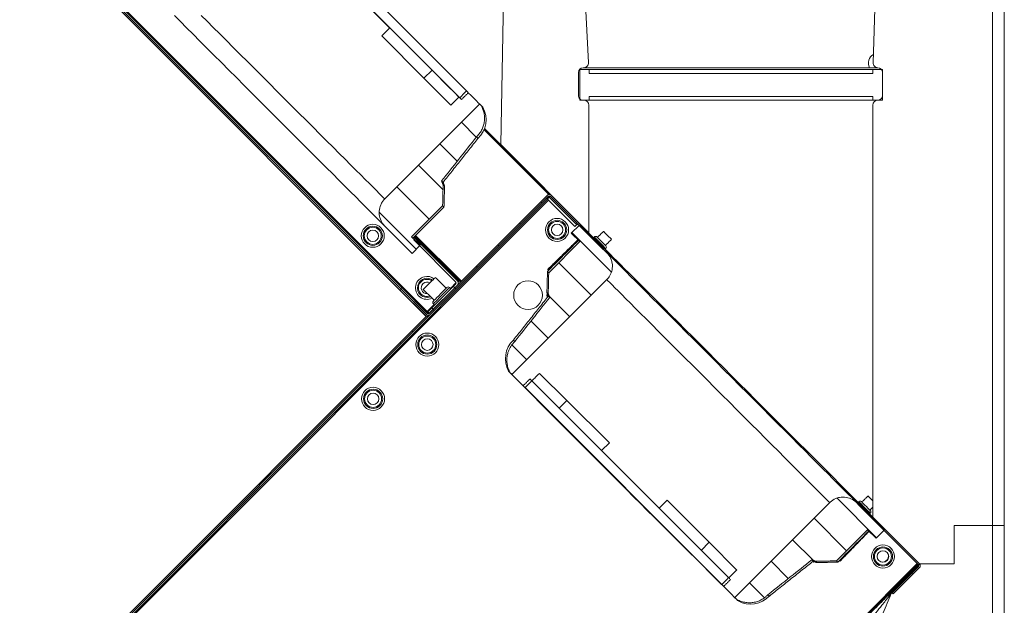
# Model space of a CAD drawing. Units: millimetres. Extents: x 22257 to 47933, y 6017 to 19697.
# Drawn here: x 45115 to 45629, y 10182 to 10488 of the extents above; entities that cross this region are included whole.
import ezdxf

# ---------------------------------------------------------------- set-up
doc = ezdxf.new("R2010")
doc.units = ezdxf.units.MM
doc.layers.add('Flowair1', color=7, linetype='Continuous')
pattern_1 = [(45, (-74.035, 12.5342), (-1.122532, 1.122532), [])]

# ---------------------------------------------------------------- blocks, each defined once
blk = doc.blocks.new('OXeN bok przekrój')
at = {"linetype": 'Continuous', "lineweight": 0}
h = blk.add_hatch(dxfattribs=at)
h.set_pattern_fill('ANSI31', scale=0.5, style=0)
h.set_pattern_definition(pattern_1)
edge = h.paths.add_edge_path(flags=0)
edge.add_line((43.012, -4.653), (43.069, -4.709))
edge.add_line((43.069, -4.709), (46.229, -1.549))
edge.add_arc((46.272, -1.591), 0.06, 45, 135, ccw=False)
edge.add_line((46.314, -1.549), (47.686, -2.92))
edge.add_line((47.686, -2.92), (47.743, -2.864))
edge.add_line((47.743, -2.864), (46.371, -1.492))
edge.add_arc((46.272, -1.591), 0.14, 45, 135)
edge.add_line((46.173, -1.492), (43.012, -4.653))
h = blk.add_hatch(dxfattribs=at)
h.set_pattern_fill('ANSI31', scale=0.5, style=0)
h.set_pattern_definition(pattern_1)
edge = h.paths.add_edge_path(flags=0)
edge.add_line((44.416, -3.333), (42.993, -4.757))
edge.add_spline(control_points=[(42.993, -4.757), (42.912, -4.838), (42.844, -4.934), (42.794, -5.037), (42.745, -5.14), (42.712, -5.253), (42.7, -5.367), (42.687, -5.481), (42.694, -5.598), (42.72, -5.709), (42.746, -5.818), (42.792, -5.925), (42.853, -6.019), (42.891, -6.077), (42.935, -6.132), (42.983, -6.181)], knot_values=[0, 0, 0, 0, 0.003436, 0.003436, 0.003436, 0.006873, 0.006873, 0.006873, 0.010295, 0.010295, 0.010295, 0.013673, 0.013673, 0.013673, 0.015727, 0.015727, 0.015727, 0.015727], weights=[1, 1, 1, 1, 1, 1, 1, 1, 1, 1, 1, 1, 1, 1, 1, 1], degree=3, periodic=0)
edge.add_line((42.983, -6.181), (47.933, -11.13))
edge.add_line((47.933, -11.13), (48.029, -11.034))
edge.add_spline(control_points=[(48.029, -11.034), (48.101, -10.907), (48.152, -10.766), (48.179, -10.622), (48.207, -10.476), (48.21, -10.324), (48.188, -10.177), (48.167, -10.031), (48.12, -9.886), (48.051, -9.755), (47.982, -9.624), (47.89, -9.504), (47.782, -9.403)], knot_values=[0, 0, 0, 0, 0.004391, 0.004391, 0.004391, 0.008845, 0.008845, 0.008845, 0.013282, 0.013282, 0.013282, 0.017719, 0.017719, 0.017719, 0.017719], weights=[1, 1, 1, 1, 1, 1, 1, 1, 1, 1, 1, 1, 1], degree=3, periodic=0)
edge.add_spline(control_points=[(47.782, -9.403), (47.176, -8.638), (46.57, -7.874), (45.963, -7.109)], knot_values=[0, 0, 0, 0, 0.029268, 0.029268, 0.029268, 0.029268], weights=[1, 1, 1, 1], degree=3, periodic=0)
edge.add_spline(control_points=[(45.963, -7.109), (45.99, -7.045), (46.016, -6.981), (46.042, -6.917)], knot_values=[0, 0, 0, 0, 0.002081, 0.002081, 0.002081, 0.002081], weights=[1, 1, 1, 1], degree=3, periodic=0)
edge.add_spline(control_points=[(46.042, -6.917), (46.034, -6.551), (46.025, -6.184), (46.016, -5.818)], knot_values=[0, 0, 0, 0, 0.010988, 0.010988, 0.010988, 0.010988], weights=[1, 1, 1, 1], degree=3, periodic=0)
edge.add_line((46.016, -5.818), (44.398, -4.2))
edge.add_line((44.398, -4.2), (44.841, -3.758))
edge.add_line((44.841, -3.758), (44.416, -3.333))
h = blk.add_hatch(dxfattribs=at)
h.set_pattern_fill('ANSI31', scale=0.5, style=0)
h.set_pattern_definition(pattern_1)
edge = h.paths.add_edge_path(flags=0)
edge.add_line((33.17, -27.024), (27.005, -20.858))
edge.add_arc((27.047, -20.816), 0.06, 135, 225, ccw=False)
edge.add_line((27.005, -20.773), (29.778, -18))
edge.add_line((29.778, -18), (29.722, -17.943))
edge.add_line((29.722, -17.943), (26.948, -20.717))
edge.add_arc((27.047, -20.816), 0.14, 135, 225)
edge.add_line((26.948, -20.915), (33.114, -27.081))
edge.add_arc((33.071, -27.123), 0.06, -45, 45, ccw=False)
edge.add_line((33.114, -27.166), (31.769, -28.51))
edge.add_line((31.769, -28.51), (31.826, -28.567))
edge.add_line((31.826, -28.567), (33.17, -27.222))
edge.add_arc((33.071, -27.123), 0.14, 315, 405)
h = blk.add_hatch(dxfattribs=at)
h.set_pattern_fill('ANSI31', scale=0.5, style=0)
h.set_pattern_definition(pattern_1)
edge = h.paths.add_edge_path(flags=0)
edge.add_line((29.93, -17.82), (28.506, -19.243))
edge.add_line((28.506, -19.243), (28.931, -19.668))
edge.add_line((28.931, -19.668), (29.373, -19.225))
edge.add_line((29.373, -19.225), (30.991, -20.843))
edge.add_spline(control_points=[(30.991, -20.843), (31.357, -20.852), (31.724, -20.861), (32.09, -20.869)], knot_values=[0, 0, 0, 0, 0.010988, 0.010988, 0.010988, 0.010988], weights=[1, 1, 1, 1], degree=3, periodic=0)
edge.add_spline(control_points=[(32.09, -20.869), (32.154, -20.843), (32.218, -20.817), (32.282, -20.79)], knot_values=[0, 0, 0, 0, 0.002081, 0.002081, 0.002081, 0.002081], weights=[1, 1, 1, 1], degree=3, periodic=0)
edge.add_spline(control_points=[(32.282, -20.79), (33.047, -21.397), (33.811, -22.003), (34.576, -22.609)], knot_values=[0, 0, 0, 0, 0.029268, 0.029268, 0.029268, 0.029268], weights=[1, 1, 1, 1], degree=3, periodic=0)
edge.add_spline(control_points=[(34.576, -22.609), (34.67, -22.71), (34.781, -22.797), (34.902, -22.864), (35.033, -22.936), (35.178, -22.987), (35.326, -23.012), (35.476, -23.036), (35.631, -23.036), (35.78, -23.009), (35.929, -22.983), (36.076, -22.93), (36.207, -22.856)], knot_values=[0, 0, 0, 0, 0.004136, 0.004136, 0.004136, 0.008644, 0.008644, 0.008644, 0.013193, 0.013193, 0.013193, 0.017739, 0.017739, 0.017739, 0.017739], weights=[1, 1, 1, 1, 1, 1, 1, 1, 1, 1, 1, 1, 1], degree=3, periodic=0)
edge.add_line((36.207, -22.856), (36.303, -22.76))
edge.add_line((36.303, -22.76), (31.354, -17.81))
edge.add_spline(control_points=[(31.354, -17.81), (31.275, -17.732), (31.182, -17.666), (31.083, -17.618), (30.983, -17.571), (30.873, -17.539), (30.763, -17.527), (30.653, -17.514), (30.538, -17.521), (30.429, -17.545), (30.319, -17.57), (30.212, -17.614), (30.115, -17.673), (30.048, -17.715), (29.985, -17.764), (29.93, -17.82)], knot_values=[0, 0, 0, 0, 0.003321, 0.003321, 0.003321, 0.006641, 0.006641, 0.006641, 0.009984, 0.009984, 0.009984, 0.013375, 0.013375, 0.013375, 0.015727, 0.015727, 0.015727, 0.015727], weights=[1, 1, 1, 1, 1, 1, 1, 1, 1, 1, 1, 1, 1, 1, 1, 1], degree=3, periodic=0)
h = blk.add_hatch(dxfattribs=at)
h.set_pattern_fill('ANSI31', scale=0.5, style=0)
h.set_pattern_definition(pattern_1)
edge = h.paths.add_edge_path(flags=0)
edge.add_line((28.57, -29.39), (29.987, -27.973))
edge.add_line((29.987, -27.973), (29.563, -27.549))
edge.add_line((29.563, -27.549), (29.115, -27.997))
edge.add_line((29.115, -27.997), (27.497, -26.379))
edge.add_spline(control_points=[(27.497, -26.379), (27.131, -26.37), (26.764, -26.361), (26.398, -26.353)], knot_values=[0, 0, 0, 0, 0.010993, 0.010993, 0.010993, 0.010993], weights=[1, 1, 1, 1], degree=3, periodic=0)
edge.add_spline(control_points=[(26.398, -26.353), (26.334, -26.379), (26.269, -26.406), (26.205, -26.432)], knot_values=[0, 0, 0, 0, 0.002082, 0.002082, 0.002082, 0.002082], weights=[1, 1, 1, 1], degree=3, periodic=0)
edge.add_spline(control_points=[(26.205, -26.432), (25.441, -25.826), (24.676, -25.22), (23.912, -24.614)], knot_values=[0, 0, 0, 0, 0.029268, 0.029268, 0.029268, 0.029268], weights=[1, 1, 1, 1], degree=3, periodic=0)
edge.add_spline(control_points=[(23.912, -24.614), (23.818, -24.513), (23.707, -24.426), (23.586, -24.359), (23.455, -24.287), (23.309, -24.236), (23.161, -24.211), (23.012, -24.186), (22.856, -24.187), (22.707, -24.214), (22.558, -24.24), (22.411, -24.293), (22.279, -24.367)], knot_values=[0, 0, 0, 0, 0.00413, 0.00413, 0.00413, 0.00864, 0.00864, 0.00864, 0.013195, 0.013195, 0.013195, 0.017747, 0.017747, 0.017747, 0.017747], weights=[1, 1, 1, 1, 1, 1, 1, 1, 1, 1, 1, 1, 1], degree=3, periodic=0)
edge.add_line((22.279, -24.367), (22.197, -24.449))
edge.add_line((22.197, -24.449), (27.147, -29.399))
edge.add_spline(control_points=[(27.147, -29.399), (27.225, -29.477), (27.319, -29.543), (27.418, -29.591), (27.518, -29.639), (27.628, -29.67), (27.738, -29.683), (27.849, -29.695), (27.963, -29.689), (28.072, -29.664), (28.182, -29.64), (28.29, -29.596), (28.386, -29.536), (28.452, -29.495), (28.515, -29.445), (28.57, -29.39)], knot_values=[0, 0, 0, 0, 0.003324, 0.003324, 0.003324, 0.006647, 0.006647, 0.006647, 0.009991, 0.009991, 0.009991, 0.01338, 0.01338, 0.01338, 0.015718, 0.015718, 0.015718, 0.015718], weights=[1, 1, 1, 1, 1, 1, 1, 1, 1, 1, 1, 1, 1, 1, 1, 1], degree=3, periodic=0)
h = blk.add_hatch(dxfattribs=at)
h.set_pattern_fill('ANSI31', scale=0.5, style=0)
h.set_pattern_definition(pattern_1)
edge = h.paths.add_edge_path(flags=0)
edge.add_line((33.108, -27.075), (31.644, -25.611))
edge.add_arc((31.531, -25.724), 0.16, 45, 135)
edge.add_line((31.418, -25.611), (29.21, -27.82))
edge.add_line((29.21, -27.82), (29.28, -27.89))
edge.add_line((29.28, -27.89), (31.489, -25.682))
edge.add_arc((31.531, -25.724), 0.06, 45, 135, ccw=False)
edge.add_line((31.574, -25.682), (33.037, -27.146))
edge.add_line((33.037, -27.146), (33.108, -27.075))
h = blk.add_hatch(dxfattribs=at)
h.set_pattern_fill('ANSI31', scale=0.5, style=0)
h.set_pattern_definition(pattern_1)
edge = h.paths.add_edge_path(flags=0)
edge.add_arc((33.269, -27.321), 0.06, 45, 135, ccw=False)
edge.add_line((33.312, -27.279), (34.627, -28.594))
edge.add_line((34.627, -28.594), (34.684, -28.537))
edge.add_line((34.684, -28.537), (33.368, -27.222))
edge.add_arc((33.269, -27.321), 0.14, 45, 135)
edge.add_line((33.17, -27.222), (31.855, -28.537))
edge.add_line((31.855, -28.537), (31.912, -28.594))
edge.add_line((31.912, -28.594), (33.227, -27.279))
at = {"color": 7, "linetype": 'Continuous', "lineweight": 15}
for p, q in [((1.5, 2.93), (44.174, 2.93)), ((44.174, 2.932), (44.174, 2.324)), ((1.5, 2.323), (44.174, 2.323)), ((44.174, 0.321), (44.174, 2.324)), ((44.174, 2.324), (52.575, 2.324)), ((44.174, 2.323), (44.174, 0.321)), ((44.174, 0.321), (46.174, 0.321)), ((46.174, 0.321), (44.174, 0.321)), ((46.174, -1.491), (46.174, 0.321)), ((46.174, 0.321), (46.174, -1.491)), ((43.012, -4.653), (46.173, -1.492)), ((46.174, -1.491), (43.74, -3.925)), ((47.528, -2.844), (46.174, -1.491)), ((46.371, -1.492), (47.743, -2.864)), ((43.069, -4.709), (46.229, -1.549)), ((46.158, -1.62), (53.301, -8.763)), ((46.201, -1.578), (53.119, -8.496)), ((46.314, -1.549), (47.686, -2.92)), ((47.743, -2.864), (47.686, -2.92)), ((5.082, -3.425), (20.042, -3.913)), ((20.4, -3.425), (20.4, -3.925)), ((22, -3.425), (20.4, -3.425)), ((21.75, -3.425), (20.55, -3.425)), ((22, -3.925), (22, -3.425)), ((42.993, -4.757), (44.416, -3.333)), ((44.841, -3.758), (44.416, -3.333)), ((20.3, -4.096), (20.3, -19.017)), ((20.6, -3.925), (20.4, -3.925)), ((20.4, -3.925), (20.4, -18.725)), ((20.6, -3.925), (20.6, -18.725)), ((21.8, -18.725), (21.8, -3.925)), ((22, -3.925), (21.8, -3.925)), ((22, -3.925), (22, -18.725)), ((43.74, -3.925), (22.25, -3.925)), ((44.841, -3.758), (44.398, -4.2)), ((44.398, -4.2), (46.016, -5.818)), ((43.069, -4.709), (43.012, -4.653)), ((47.933, -11.13), (42.983, -6.181)), ((46.08, -7.008), (46.04, -7.047)), ((46.072, -6.945), (46.08, -7.008)), ((45.05, -12.467), (46.495, -11.025)), ((47.933, -11.13), (48.029, -11.034)), ((36.632, -21.721), (46.894, -11.459)), ((36.985, -22.075), (47.248, -11.812)), ((45.05, -12.467), (42.859, -14.666)), ((45.47, -12.883), (45.05, -12.467)), ((43.274, -15.078), (42.859, -14.666)), ((26.948, -20.717), (29.722, -17.943)), ((28.506, -19.243), (29.93, -17.82)), ((29.722, -17.943), (29.778, -18)), ((31.354, -17.81), (36.303, -22.76)), ((37.663, -19.89), (39.866, -17.678)), ((39.866, -17.678), (40.271, -18.082)), ((27.005, -20.773), (29.778, -18)), ((20.037, -18.768), (5.182, -19.544)), ((20.4, -18.725), (20.4, -19.225)), ((20.4, -18.725), (20.6, -18.725)), ((21.8, -18.725), (22, -18.725)), ((22, -19.225), (22, -18.725)), ((22, -19.046), (22, -18.999)), ((22.25, -18.749), (28.916, -18.749)), ((28.916, -18.749), (24.305, -23.337)), ((20.3, -19.046), (20.3, -19.017)), ((20.4, -19.225), (22, -19.225)), ((21.75, -19.296), (20.55, -19.296)), ((27.047, -20.816), (28.49, -19.373)), ((27.203, -20.858), (28.589, -19.472)), ((28.366, -19.296), (28.369, -19.296)), ((28.589, -19.472), (28.447, -19.331)), ((28.506, -19.243), (28.931, -19.668)), ((29.373, -19.225), (28.931, -19.668)), ((30.991, -20.843), (29.373, -19.225)), ((36.24, -21.332), (37.663, -19.89)), ((37.663, -19.89), (38.063, -20.29)), ((23.473, -24.192), (26.866, -20.799)), ((23.534, -24.216), (26.891, -20.858)), ((26.866, -20.799), (26.866, -20.789)), ((26.948, -20.915), (26.891, -20.858)), ((33.114, -27.081), (26.948, -20.915)), ((33.17, -27.024), (27.005, -20.858)), ((27.146, -20.915), (27.047, -20.816)), ((27.104, -20.957), (27.16, -20.901)), ((54.185, -47.925), (27.16, -20.901)), ((53.549, -47.205), (27.203, -20.858)), ((32.195, -20.943), (32.052, -20.926)), ((32.23, -20.929), (32.086, -20.912)), ((32.211, -20.926), (32.195, -20.943)), ((32.211, -20.926), (32.195, -20.943)), ((32.26, -20.899), (32.23, -20.929)), ((36.998, -22.07), (36.297, -22.77)), ((24.305, -23.337), (5.083, -22.999)), ((36.207, -22.856), (36.303, -22.76)), ((36.297, -22.77), (36.253, -22.811)), ((22.279, -24.367), (22.197, -24.449)), ((27.147, -29.399), (22.197, -24.449)), ((21.513, -25.13), (11.234, -35.409)), ((21.867, -25.483), (11.588, -35.762)), ((29.047, -27.789), (31.435, -25.402)), ((29.075, -27.818), (31.463, -25.43)), ((31.376, -25.569), (29.101, -27.844)), ((29.21, -27.82), (31.418, -25.611)), ((29.28, -27.89), (31.489, -25.682)), ((31.35, -25.543), (31.376, -25.569)), ((31.364, -25.529), (31.433, -25.598)), ((31.406, -25.486), (31.49, -25.57)), ((31.505, -25.67), (31.807, -25.972)), ((31.574, -25.682), (33.037, -27.146)), ((31.644, -25.611), (33.108, -27.075)), ((20.429, -26.93), (21.343, -26.019)), ((20.849, -27.353), (22.256, -25.948)), ((26.294, -26.35), (26.293, -26.351)), ((26.295, -26.35), (26.294, -26.35)), ((27.497, -26.379), (29.115, -27.997)), ((33.015, -27.18), (13.386, -46.809)), ((20.429, -26.93), (18.226, -29.141)), ((20.429, -26.93), (20.849, -27.353)), ((31.769, -28.51), (33.114, -27.166)), ((31.826, -28.567), (33.17, -27.222)), ((31.855, -28.537), (33.17, -27.222)), ((32.217, -27.094), (32.205, -27.052)), ((32.656, -26.82), (33.015, -27.18)), ((33.1, -27.18), (33.015, -27.18)), ((33.037, -27.146), (33.108, -27.075)), ((33.114, -27.166), (33.068, -27.12)), ((33.368, -27.222), (33.17, -27.024)), ((33.326, -27.18), (33.2, -27.18)), ((33.368, -27.222), (34.684, -28.537)), ((33.269, -27.236), (12.056, -48.45)), ((18.638, -29.557), (20.849, -27.353)), ((29.115, -27.997), (29.563, -27.549)), ((29.987, -27.973), (29.563, -27.549)), ((31.912, -28.594), (33.227, -27.279)), ((54.483, -48.45), (33.269, -27.236)), ((33.312, -27.279), (34.627, -28.594)), ((29.987, -27.973), (28.57, -29.39)), ((29.21, -27.82), (29.143, -27.886)), ((29.28, -27.89), (29.21, -27.82)), ((31.769, -28.51), (13.428, -46.851)), ((31.826, -28.567), (13.481, -46.911)), ((31.769, -28.51), (31.826, -28.567)), ((31.855, -28.537), (31.912, -28.594)), ((34.627, -28.594), (34.684, -28.537)), ((53.125, -46.979), (34.684, -28.537)), ((18.226, -29.141), (18.638, -29.557))]:
    blk.add_line(p, q, dxfattribs=at)
at = {"color": 7, "linetype": 'Continuous', "lineweight": 15, "flags": 128}
for points in [[(42.663, -4.153), (42.711, -4.106), (42.774, -4.043), (42.845, -3.971), (42.891, -3.925)], [(42.931, -4.522), (42.931, -4.522), (42.947, -4.506), (42.985, -4.467), (43.043, -4.41), (43.113, -4.339), (43.189, -4.264), (43.262, -4.191), (43.323, -4.13), (43.367, -4.086), (43.389, -4.064), (43.391, -4.062)], [(43.532, -4.062), (43.532, -4.063), (43.513, -4.081), (43.469, -4.125), (43.404, -4.19), (43.324, -4.27), (43.235, -4.359), (43.147, -4.447), (43.065, -4.529), (42.999, -4.595), (42.953, -4.641), (42.932, -4.662), (42.931, -4.663)], [(42.634, -4.182), (42.638, -4.179), (42.663, -4.153)], [(43.012, -4.653), (42.999, -4.666), (42.921, -4.744), (42.818, -4.847), (42.691, -4.974), (42.54, -5.125), (42.366, -5.299), (42.17, -5.495), (41.951, -5.713), (41.712, -5.953), (41.453, -6.212), (41.174, -6.491), (40.877, -6.788), (40.564, -7.101), (40.234, -7.431), (39.89, -7.775), (39.533, -8.132), (39.164, -8.501), (38.784, -8.881), (38.395, -9.27), (37.999, -9.666), (37.596, -10.069), (37.189, -10.476), (36.779, -10.886), (36.367, -11.298), (35.955, -11.71), (35.545, -12.12), (35.138, -12.527), (34.735, -12.93), (34.339, -13.326), (33.95, -13.715), (33.57, -14.095), (33.201, -14.464), (32.844, -14.821), (32.5, -15.165), (32.17, -15.495), (31.857, -15.808), (31.56, -16.105), (31.281, -16.384), (31.022, -16.643), (30.782, -16.882), (30.564, -17.101), (30.368, -17.297), (30.194, -17.471), (30.043, -17.622), (29.916, -17.749), (29.813, -17.852), (29.735, -17.93), (29.722, -17.943)], [(29.85, -17.9), (29.853, -17.897), (29.877, -17.872), (29.927, -17.823), (30.001, -17.748), (30.1, -17.649), (30.223, -17.526), (30.37, -17.379), (30.54, -17.209), (30.733, -17.017), (30.947, -16.803), (31.182, -16.568), (31.437, -16.312), (31.712, -16.038), (32.004, -15.746), (32.314, -15.436), (32.639, -15.111), (32.978, -14.772), (33.331, -14.419), (33.696, -14.054), (34.071, -13.679), (34.455, -13.294), (34.847, -12.902), (35.245, -12.504), (35.648, -12.102), (36.054, -11.696), (36.461, -11.288), (36.869, -10.881), (37.275, -10.475), (37.677, -10.073), (38.075, -9.674), (38.467, -9.282), (38.852, -8.898), (39.227, -8.523), (39.592, -8.158), (39.944, -7.805), (40.284, -7.466), (40.609, -7.141), (40.919, -6.831), (41.211, -6.539), (41.485, -6.264), (41.741, -6.009), (41.976, -5.774), (42.19, -5.56), (42.382, -5.367), (42.552, -5.197), (42.699, -5.05), (42.822, -4.927), (42.921, -4.828), (42.996, -4.754), (43.045, -4.704), (43.055, -4.695)], [(46.08, -5.754), (46.08, -5.755), (46.061, -5.773), (46.016, -5.818)], [(42.983, -6.181), (42.929, -6.235), (42.832, -6.332), (42.71, -6.454), (42.564, -6.6), (42.394, -6.77), (42.202, -6.962), (41.988, -7.176), (41.753, -7.411), (41.498, -7.666), (41.224, -7.939), (40.933, -8.231), (40.626, -8.538), (40.303, -8.86), (39.967, -9.197), (39.619, -9.545), (39.26, -9.903), (38.893, -10.271), (38.517, -10.647), (38.136, -11.028), (37.751, -11.413), (37.363, -11.801), (36.974, -12.19), (36.586, -12.578), (36.201, -12.963), (35.82, -13.344), (35.444, -13.72), (35.076, -14.087), (34.718, -14.446), (34.37, -14.794), (34.033, -15.13), (33.711, -15.453), (33.404, -15.76), (33.112, -16.052), (32.839, -16.325), (32.584, -16.58), (32.349, -16.815), (32.135, -17.029), (31.943, -17.221), (31.773, -17.391), (31.627, -17.537), (31.505, -17.659), (31.408, -17.756), (31.354, -17.81)], [(46.034, -7.039), (46.032, -7.041), (46.01, -7.063), (45.963, -7.109)], [(46.111, -6.848), (46.11, -6.849), (46.089, -6.87), (46.042, -6.917)], [(47.855, -9.33), (47.853, -9.332), (47.83, -9.355), (47.782, -9.403)], [(48.023, -11.041), (48.021, -11.042), (48.001, -11.062), (47.956, -11.107), (47.886, -11.177), (47.792, -11.271), (47.674, -11.389), (47.533, -11.53), (47.369, -11.694), (47.351, -11.713)], [(48.11, -10.953), (48.106, -10.957), (48.08, -10.983), (48.029, -11.034)], [(36.985, -22.075), (36.927, -22.134), (36.894, -22.168), (36.886, -22.178), (36.903, -22.162), (36.946, -22.121), (37.013, -22.055), (37.104, -21.965), (37.22, -21.85), (37.359, -21.712), (37.522, -21.551), (37.706, -21.368), (37.911, -21.164), (38.137, -20.939), (38.381, -20.695), (38.644, -20.434), (38.924, -20.155), (39.218, -19.861), (39.527, -19.553), (39.848, -19.233), (40.18, -18.901), (40.521, -18.56), (40.87, -18.212), (41.225, -17.857), (41.585, -17.498), (41.946, -17.136), (42.309, -16.773), (42.671, -16.412), (43.03, -16.052), (43.385, -15.697), (43.733, -15.348), (44.074, -15.007), (44.406, -14.675), (44.726, -14.354), (45.034, -14.045), (45.328, -13.751), (45.607, -13.471), (45.868, -13.208), (46.112, -12.964), (46.337, -12.738), (46.541, -12.533), (46.724, -12.349), (46.885, -12.186), (47.023, -12.047), (47.138, -11.931), (47.228, -11.84), (47.294, -11.773), (47.335, -11.73), (47.351, -11.713), (47.341, -11.721), (47.307, -11.754), (47.248, -11.812)], [(42.76, -16.303), (42.456, -16.608), (42.072, -16.991), (41.689, -17.374), (41.476, -17.587)], [(42.119, -16.946), (42.249, -16.817), (42.373, -16.693), (42.487, -16.579), (42.585, -16.48), (42.665, -16.4), (42.722, -16.342), (42.755, -16.309), (42.761, -16.303), (42.741, -16.322), (42.695, -16.367), (42.626, -16.436), (42.537, -16.525), (42.43, -16.632), (42.31, -16.752), (42.182, -16.879), (42.052, -17.009), (41.925, -17.137), (41.805, -17.257), (41.698, -17.364), (41.609, -17.453), (41.54, -17.523), (41.495, -17.568), (41.476, -17.588), (41.482, -17.582), (41.515, -17.549), (41.573, -17.492), (41.653, -17.412), (41.752, -17.314), (41.866, -17.2), (41.99, -17.076), (42.119, -16.946)], [(28.834, -17.982), (28.838, -17.979), (28.863, -17.953)], [(28.863, -17.953), (28.911, -17.906), (28.974, -17.843), (29.045, -17.771), (29.117, -17.7), (29.179, -17.638), (29.225, -17.592), (29.249, -17.568), (29.251, -17.565)], [(29.131, -18.322), (29.131, -18.322), (29.147, -18.306), (29.185, -18.267), (29.243, -18.21), (29.313, -18.139), (29.389, -18.064), (29.462, -17.991), (29.523, -17.93), (29.567, -17.886), (29.589, -17.864), (29.591, -17.862)], [(29.732, -17.862), (29.732, -17.863), (29.713, -17.881), (29.669, -17.925), (29.604, -17.99), (29.524, -18.07), (29.435, -18.159), (29.347, -18.247), (29.265, -18.329), (29.199, -18.395), (29.153, -18.441), (29.132, -18.462), (29.131, -18.463)], [(26.849, -20.816), (26.849, -20.816), (26.855, -20.822), (26.862, -20.829), (26.871, -20.838), (26.881, -20.847), (26.891, -20.858)], [(27.005, -20.773), (27.005, -20.774), (27.008, -20.777), (27.012, -20.781), (27.017, -20.786), (27.023, -20.792), (27.031, -20.8), (27.039, -20.808), (27.047, -20.816)], [(27.203, -20.858), (27.194, -20.867), (27.186, -20.875), (27.179, -20.882), (27.173, -20.888), (27.167, -20.894), (27.163, -20.897), (27.161, -20.9), (27.16, -20.901)], [(30.991, -20.843), (30.946, -20.889), (30.928, -20.907), (30.927, -20.907)], [(32.09, -20.869), (32.043, -20.916), (32.022, -20.937), (32.021, -20.938)], [(32.282, -20.79), (32.236, -20.837), (32.214, -20.859), (32.212, -20.861)], [(36.886, -22.178), (36.797, -22.267), (36.633, -22.431), (36.495, -22.569), (36.384, -22.679), (36.3, -22.763), (36.245, -22.819), (36.217, -22.846), (36.214, -22.85)], [(34.576, -22.609), (34.528, -22.657), (34.505, -22.68), (34.503, -22.682)], [(36.207, -22.856), (36.154, -22.91), (36.128, -22.935), (36.126, -22.937)], [(21.608, -25.038), (21.759, -24.887), (21.907, -24.74), (22.03, -24.616), (22.129, -24.517), (22.204, -24.443), (22.253, -24.393), (22.277, -24.369), (22.28, -24.367)], [(22.279, -24.367), (22.333, -24.313), (22.362, -24.285), (22.367, -24.279)], [(23.912, -24.614), (23.962, -24.563), (23.987, -24.538), (23.991, -24.535)], [(21.867, -25.483), (21.927, -25.424), (21.957, -25.395), (21.958, -25.396), (21.928, -25.427), (21.869, -25.488), (21.78, -25.578), (21.663, -25.697), (21.516, -25.845), (21.343, -26.019)], [(31.418, -25.611), (31.417, -25.61), (31.415, -25.608), (31.411, -25.604), (31.406, -25.599), (31.399, -25.592), (31.392, -25.585), (31.384, -25.577), (31.376, -25.569)], [(31.765, -26.014), (31.767, -26.016), (31.79, -26.039), (31.838, -26.088), (31.908, -26.158), (31.996, -26.246), (32.096, -26.346), (32.202, -26.452), (32.307, -26.557), (32.405, -26.655), (32.489, -26.739), (32.554, -26.804)], [(32.422, -26.814), (32.363, -26.754), (32.285, -26.676), (32.194, -26.585), (32.098, -26.489), (32.004, -26.395), (31.918, -26.309), (31.847, -26.238), (31.796, -26.187), (31.769, -26.16), (31.765, -26.156)], [(26.205, -26.432), (26.255, -26.383), (26.279, -26.358), (26.281, -26.356)], [(26.398, -26.353), (26.447, -26.304), (26.47, -26.28), (26.473, -26.278)], [(27.497, -26.379), (27.545, -26.331), (27.565, -26.31), (27.566, -26.309)], [(31.867, -27.39), (31.857, -27.38), (31.823, -27.346), (31.767, -27.29), (31.694, -27.216), (31.609, -27.131), (31.519, -27.042), (31.432, -26.955), (31.355, -26.878), (31.294, -26.817), (31.254, -26.777), (31.238, -26.761), (31.238, -26.76)], [(32.472, -26.863), (32.46, -26.851), (32.422, -26.814)], [(32.554, -26.804), (32.596, -26.846), (32.613, -26.863), (32.613, -26.863)], [(18.228, -29.144), (18.052, -29.319), (17.678, -29.694), (17.298, -30.074), (16.915, -30.457), (16.531, -30.841), (16.148, -31.224), (15.769, -31.603), (15.394, -31.978), (15.225, -32.146)], [(28.644, -29.316), (28.64, -29.321), (28.613, -29.347), (28.561, -29.399), (28.485, -29.475), (28.385, -29.575), (28.26, -29.7), (28.112, -29.848), (27.941, -30.019), (27.748, -30.212), (27.534, -30.427), (27.298, -30.662), (27.043, -30.917), (26.768, -31.192), (26.476, -31.484), (26.167, -31.793), (25.843, -32.117), (25.504, -32.456), (25.152, -32.808), (24.788, -33.172), (24.414, -33.546), (24.031, -33.929), (23.641, -34.32), (23.244, -34.716), (22.842, -35.118), (22.438, -35.522), (22.032, -35.928), (21.626, -36.334), (21.222, -36.738), (20.821, -37.139), (20.424, -37.536), (20.033, -37.927), (19.65, -38.31), (19.276, -38.684), (18.912, -39.048), (18.56, -39.4), (18.222, -39.739), (17.897, -40.063), (17.588, -40.372)], [(17.573, -38.973), (17.88, -38.666), (18.201, -38.345), (18.537, -38.009), (18.884, -37.662), (19.241, -37.305), (19.608, -36.938), (19.982, -36.564), (20.361, -36.185), (20.745, -35.801), (21.132, -35.414), (21.519, -35.027), (21.905, -34.641), (22.289, -34.257), (22.669, -33.877), (23.043, -33.503), (23.409, -33.137), (23.767, -32.779), (24.114, -32.432), (24.449, -32.097), (24.771, -31.775), (25.077, -31.469), (25.368, -31.178), (25.641, -30.905), (25.896, -30.65), (26.131, -30.415), (26.346, -30.2), (26.539, -30.007), (26.709, -29.837), (26.856, -29.69), (26.98, -29.566), (27.079, -29.467), (27.147, -29.399)]]:
    blk.add_lwpolyline(points, dxfattribs=at)
at = {"color": 7, "linetype": 'Continuous', "lineweight": 15}
for centre, radius in [((45.791, -3.401), 0.6), ((45.791, -3.401), 0.5), ((45.791, -3.401), 0.445), ((45.791, -3.401), 0.3), ((28.759, -20.405), 0.6), ((28.759, -20.405), 0.5), ((28.759, -20.405), 0.445), ((28.759, -20.405), 0.3), ((32.16, -21.921), 0.75), ((34.74, -27.18), 0.6), ((34.74, -27.18), 0.5), ((34.74, -27.18), 0.445), ((34.74, -27.18), 0.3), ((29.068, -30.023), 0.6), ((29.068, -30.023), 0.5), ((29.068, -30.023), 0.445), ((29.068, -30.023), 0.3), ((37.569, -30.008), 0.6), ((37.569, -30.008), 0.5), ((37.569, -30.008), 0.445), ((37.569, -30.008), 0.3)]:
    blk.add_circle(centre, radius, dxfattribs=at)
for centre, radius, start, end in [((46.272, -1.591), 0.14, 45, 135), ((46.272, -1.591), 0.06, 45, 135), ((20.55, -3.675), 0.25, 90, 178.6759), ((21.75, -3.675), 0.25, 0, 90), ((45.762, -3.43), 0.32, 347.1728, 102.8272), ((20.05, -3.663), 0.5, 208.1304, 299.9823), ((20.05, -3.663), 0.25, 268.1304, 358.6759), ((22.25, -3.675), 0.25, 180, 270), ((43.461, -4.133), 0.1, 45, 135), ((43.002, -4.592), 0.1, 135, 225), ((46.946, -10.305), 1.332, 330.8792, 47.015), ((48.718, -13.247), 2.554, 132.3497, 135.5627), ((29.661, -17.933), 0.1, 45, 135), ((29.202, -18.392), 0.1, 135, 225), ((20.05, -19.017), 0.25, 0, 92.991), ((22.25, -18.999), 0.25, 90, 180), ((20.55, -19.046), 0.25, 180, 270), ((21.75, -19.046), 0.25, 270, 0), ((27.047, -20.816), 0.14, 135, 225), ((27.047, -20.816), 0.06, 135, 225), ((38.396, -23.522), 2.522, 134.4167, 137.6713), ((35.478, -21.773), 1.332, 222.985, 299.1208), ((23.016, -25.443), 1.332, 42.985, 119.1208), ((23.178, -26.765), 2.334, 132.2937, 135.5282), ((31.531, -25.724), 0.16, 45, 135), ((31.531, -25.724), 0.06, 45, 135), ((31.835, -26.085), 0.1, 135, 225), ((31.783, -27.195), 0.6, 142.5253, 193.0319), ((31.783, -27.195), 0.6, 193.0319, 25.8384), ((31.783, -27.195), 0.5, 144.0419, 193.0319), ((31.783, -27.195), 0.5, 193.0319, 21.8038), ((31.783, -27.195), 0.445, 145.1707, 13.0319), ((31.783, -27.195), 0.3, 150.1845, 3.9689), ((32.542, -26.792), 0.1, 225, 315), ((33.071, -27.123), 0.06, 315, 45), ((33.071, -27.123), 0.14, 315, 45), ((33.269, -27.321), 0.14, 45, 135), ((31.799, -27.18), 0.32, 204.4043, 244.9907), ((33.269, -27.321), 0.06, 45, 135)]:
    blk.add_arc(centre, radius, start, end, dxfattribs=at)
for centre, major_axis, ratio, start_param, end_param in [((45.753, -5.924), (0.275, 0.29), 0.024138, 5.784926, 6.282886), ((-1199.547, 1224.72), (4630.587, -4622.255), 0.000904, 1.299158, 1.299252), ((610.576, -585.403), (2905.537, -2905.537), 0.001801, 1.767713, 1.767838), ((29.553, -19.031), (0.261, 0.305), 0.07543, 3.134898, 3.60993), ((29.591, -19.016), (0.261, 0.305), 0.076767, 2.938924, 3.134817), ((31.11, -20.62), (0.289, 0.276), 0.024138, 2.691278, 3.592552), ((31.15, -20.603), (0.289, 0.277), 0.023369, 3.14188, 3.515656), ((1276.625, -1251.452), (4604.417, -4596.038), 0.000904, 4.440532, 4.44062), ((610.576, -585.403), (2905.537, -2905.537), 0.001801, 4.515348, 4.515472), ((562.106, -576.002), (-2905.537, 2905.537), 0.001801, 4.901213, 4.901336), ((1205.943, -1219.838), (-4596.038, 4604.417), 0.000904, 4.973775, 4.973871)]:
    blk.add_ellipse(centre, major_axis=major_axis, ratio=ratio, start_param=start_param, end_param=end_param, dxfattribs=at)
for points in [[(44.174, 2.932), (52.804, 2.932)], [(43.369, -4.083), (43.211, -3.925)], [(43.567, -4.097), (43.532, -4.062)], [(42.634, -4.182), (42.952, -4.5)], [(46.08, -5.754), (44.462, -4.136)], [(46.028, -5.634), (44.475, -4.123)], [(42.931, -4.663), (42.966, -4.698)], [(46.016, -5.818), (46.042, -6.917)], [(46.111, -6.848), (46.08, -5.754)], [(46.042, -6.917), (45.963, -7.109)], [(46.034, -7.039), (46.111, -6.848)], [(47.855, -9.33), (46.034, -7.039)], [(47.351, -11.713), (46.997, -11.359)], [(28.834, -17.982), (29.152, -18.3)], [(29.569, -17.883), (29.251, -17.565)], [(29.767, -17.897), (29.732, -17.862)], [(29.131, -18.463), (29.166, -18.498)], [(29.292, -19.336), (30.821, -20.896)], [(29.309, -19.289), (30.927, -20.907)], [(29.331, -19.321), (30.861, -20.88)], [(30.927, -20.907), (32.021, -20.938)], [(32.09, -20.869), (30.991, -20.843)], [(32.021, -20.938), (32.212, -20.861)], [(32.282, -20.79), (32.09, -20.869)], [(32.212, -20.861), (34.503, -22.682)], [(36.532, -21.824), (36.886, -22.178)], [(26.281, -26.356), (23.991, -24.535)], [(21.961, -25.392), (21.608, -25.038)], [(31.804, -26.195), (31.238, -26.76)], [(31.835, -25.944), (31.765, -26.014)], [(26.205, -26.432), (26.398, -26.353)], [(26.473, -26.278), (26.281, -26.356)], [(26.398, -26.353), (27.497, -26.379)], [(27.566, -26.309), (26.473, -26.278)], [(29.184, -27.927), (27.566, -26.309)], [(31.867, -27.39), (32.433, -26.824)], [(32.613, -26.863), (32.684, -26.792)]]:
    blk.add_open_spline(points, degree=1, dxfattribs=at)
for points, knots in [([(50.655, -5.971), (50.478, -5.794), (50.124, -5.441), (49.591, -4.907), (49.055, -4.372), (48.57, -3.886), (48.188, -3.504), (47.909, -3.226), (47.715, -3.031), (47.582, -2.899), (47.544, -2.86), (47.528, -2.844)], [0, 0, 0, 0, 0.157331, 0.314625, 0.474312, 0.63377, 0.75042, 0.826258, 0.904459, 0.959147, 1, 1, 1, 1]), ([(47.528, -2.844), (47.577, -2.885), (47.638, -2.936), (47.71, -2.965), (47.724, -2.971)], [0, 0, 0, 0, 0.815026, 1, 1, 1, 1]), ([(47.724, -2.971), (47.725, -2.972), (47.735, -2.98), (47.778, -3.014), (47.895, -3.107), (48.094, -3.264), (48.38, -3.49), (48.78, -3.808), (49.288, -4.216), (50.041, -4.83), (50.597, -5.302), (50.969, -5.618)], [0, 0, 0, 0, 0.002976, 0.017276, 0.063387, 0.135058, 0.209159, 0.326883, 0.494138, 0.661533, 1, 1, 1, 1]), ([(57.144, -10.947), (56.973, -10.66), (56.632, -10.085), (55.951, -9.121), (55.095, -8.067), (54.02, -6.952), (52.847, -5.919), (51.713, -5.077), (50.663, -4.404), (49.716, -3.871), (48.738, -3.386), (48.062, -3.109), (47.724, -2.971)], [0, 0, 0, 0, 0.079561, 0.15944, 0.281282, 0.403133, 0.528453, 0.653775, 0.739777, 0.825778, 0.912889, 1, 1, 1, 1]), ([(20.3, -3.675), (20.3, -3.719), (20.3, -3.805), (20.3, -3.949), (20.3, -4.053), (20.3, -4.096)], [0, 0, 0, 0, 0.3759462, 0.7393075, 1, 1, 1, 1]), ([(42.993, -4.757), (42.929, -4.832), (42.791, -4.996), (42.688, -5.316), (42.69, -5.622), (42.777, -5.908), (42.885, -6.079), (42.973, -6.17), (42.983, -6.181)], [0, 0, 0, 0, 0.187127, 0.405586, 0.623067, 0.760603, 0.970942, 1, 1, 1, 1]), ([(45.963, -7.109), (46.261, -7.485), (46.867, -8.249), (47.473, -9.014), (47.782, -9.403)], [0, 0, 0, 0, 0.4912112, 1, 1, 1, 1]), ([(47.782, -9.403), (47.82, -9.441), (47.91, -9.531), (48.026, -9.698), (48.123, -9.899), (48.183, -10.114), (48.209, -10.337), (48.195, -10.561), (48.144, -10.799), (48.07, -10.951), (48.029, -11.034)], [0, 0, 0, 0, 0.090517, 0.215524, 0.340532, 0.465707, 0.59089, 0.716968, 0.843055, 1, 1, 1, 1]), ([(31.354, -17.81), (31.287, -17.753), (31.135, -17.624), (30.835, -17.52), (30.54, -17.514), (30.253, -17.588), (30.06, -17.697), (29.953, -17.798), (29.93, -17.82)], [0, 0, 0, 0, 0.16686, 0.376914, 0.588624, 0.720475, 0.938709, 1, 1, 1, 1]), ([(34.576, -22.609), (34.187, -22.301), (33.422, -21.694), (32.658, -21.088), (32.282, -20.79)], [0, 0, 0, 0, 0.50879, 1, 1, 1, 1]), ([(36.207, -22.856), (36.135, -22.892), (35.995, -22.962), (35.766, -23.017), (35.537, -23.036), (35.309, -23.015), (35.072, -22.951), (34.813, -22.828), (34.66, -22.686), (34.576, -22.609)], [0, 0, 0, 0, 0.135447, 0.264797, 0.394139, 0.521935, 0.649724, 0.808135, 1, 1, 1, 1]), ([(22.279, -24.367), (22.409, -24.308), (22.609, -24.218), (22.905, -24.188), (23.133, -24.2), (23.356, -24.252), (23.563, -24.34), (23.753, -24.459), (23.859, -24.562), (23.912, -24.614)], [0, 0, 0, 0, 0.238851, 0.367802, 0.496745, 0.623949, 0.751147, 0.875575, 1, 1, 1, 1]), ([(23.912, -24.614), (24.301, -24.922), (25.065, -25.528), (25.83, -26.134), (26.205, -26.432)], [0, 0, 0, 0, 0.5090751, 1, 1, 1, 1]), ([(33.015, -27.18), (33.027, -27.166), (33.052, -27.139), (33.082, -27.105), (33.099, -27.085), (33.101, -27.082), (33.101, -27.082)], [0, 0, 0, 0, 0.327638, 0.655276, 0.982923, 1, 1, 1, 1]), ([(33.015, -27.18), (33.02, -27.174), (33.03, -27.161), (33.041, -27.146), (33.048, -27.136), (33.048, -27.135), (33.048, -27.135)], [0, 0, 0, 0, 0.327641, 0.655285, 0.982907, 1, 1, 1, 1]), ([(33.05, -27.23), (33.05, -27.228), (33.05, -27.226), (33.042, -27.214), (33.03, -27.198), (33.02, -27.186), (33.015, -27.18)], [0, 0, 0, 0, 0.250015, 0.499995, 0.75001, 1, 1, 1, 1]), ([(33.058, -27.227), (33.055, -27.225), (33.043, -27.211), (33.028, -27.194), (33.015, -27.18)], [0, 0, 0, 0, 0.184111, 1, 1, 1, 1]), ([(27.147, -29.399), (27.19, -29.438), (27.283, -29.522), (27.493, -29.636), (27.782, -29.706), (28.123, -29.67), (28.392, -29.549), (28.523, -29.432), (28.57, -29.39)], [0, 0, 0, 0, 0.110156, 0.237987, 0.45157, 0.66507, 0.880592, 1, 1, 1, 1])]:
    blk.add_open_spline(points, degree=3, knots=knots, dxfattribs=at)

msp = doc.modelspace()

# ---------------------------------------------------------------- block references
at = {"layer": 'Flowair1', "xscale": 10, "yscale": 10, "zscale": 10, "rotation": 270}
msp.add_blockref('OXeN bok przekrój', (45599.683, 10665.741), dxfattribs=at)

doc.saveas('drawing.dxf')
